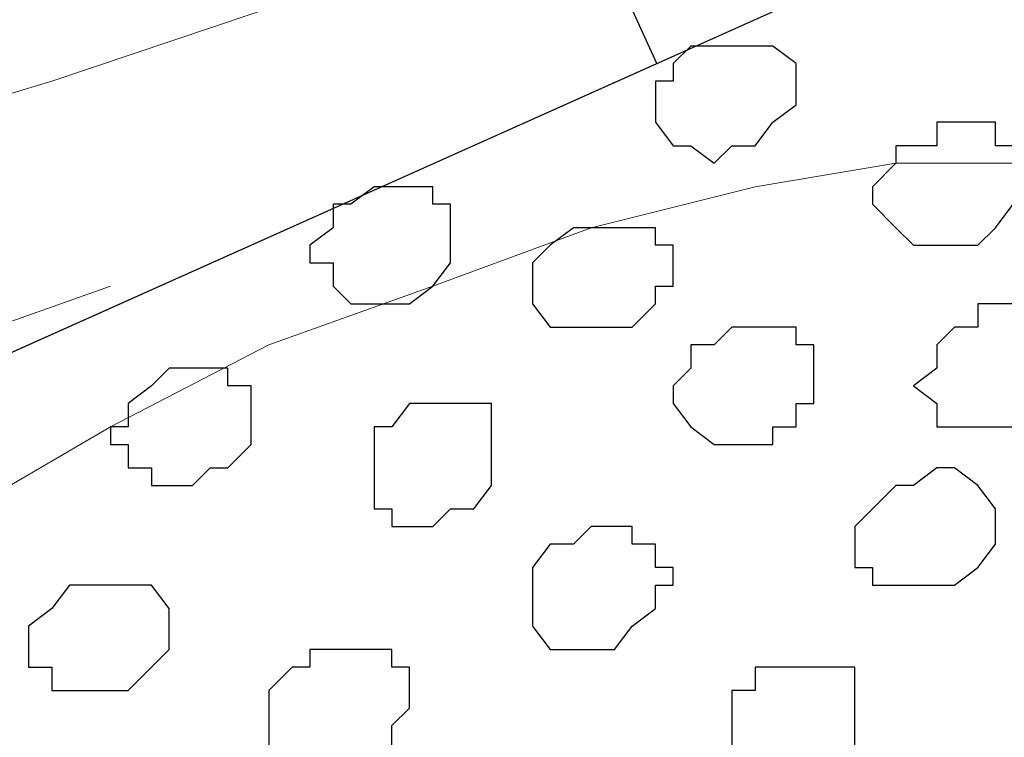
# Model space of a CAD drawing. Units: centimetres. Extents: x -8.5 to 9.2, y -11.2 to 13.4.
# Drawn here: x -1.4 to -1, y -1.5 to -1.3 of the extents above; entities that cross this region are included whole.
import ezdxf

# ---------------------------------------------------------------- set-up
doc = ezdxf.new("R2010")
doc.units = ezdxf.units.CM
doc.header["$MEASUREMENT"] = 0
doc.layers.add('Layer 1', color=7, linetype='Continuous')

msp = doc.modelspace()

# ---------------------------------------------------------------- hatches: boundary and pattern name
h = msp.add_hatch(color=256)
edge = h.paths.add_edge_path()
edge.add_spline(control_points=[(3.70134, 1.24619), (3.70134, 1.24619), (3.70134, 1.27141), (3.70134, 1.27141), (3.70134, 1.27141), (3.70134, 1.27141), (-3.8449, -2.11007), (-3.8449, -2.11007), (-3.8449, -2.11007), (-3.8449, -2.11007), (-3.84514, -2.15273), (-3.84514, -2.15273), (-3.84514, -2.15273), (-3.84514, -2.15273), (3.70134, 1.22034), (3.70134, 1.22034), (3.70134, 1.22034), (3.70134, 1.22034), (3.70134, 1.24619), (3.70134, 1.24619)], knot_values=[0, 0, 0, 0, 0.2, 0.2, 0.2, 0.2, 0.4, 0.4, 0.4, 0.4, 0.6, 0.6, 0.6, 0.6, 0.8, 0.8, 0.8, 0.8, 1, 1, 1, 1], degree=3, periodic=0)

# ---------------------------------------------------------------- linework, layer by layer
at = {"layer": 'Layer 1'}
for points, knots in [([(3.70134, 1.24619), (3.70134, 1.24619), (3.70134, 1.27141), (3.70134, 1.27141), (3.70134, 1.27141), (3.70134, 1.27141), (-3.8449, -2.11007), (-3.8449, -2.11007), (-3.8449, -2.11007), (-3.8449, -2.11007), (-3.84514, -2.15273), (-3.84514, -2.15273), (-3.84514, -2.15273), (-3.84514, -2.15273), (3.70134, 1.22034), (3.70134, 1.22034), (3.70134, 1.22034), (3.70134, 1.22034), (3.70134, 1.24619), (3.70134, 1.24619)], [0, 0, 0, 0, 0.2, 0.2, 0.2, 0.2, 0.4, 0.4, 0.4, 0.4, 0.6, 0.6, 0.6, 0.6, 0.8, 0.8, 0.8, 0.8, 1, 1, 1, 1]), ([(-2.6033, -1.59766), (-2.6033, -1.59766), (-1.24954, -0.99131), (-1.24954, -0.99131), (-1.24954, -0.99131), (-1.24954, -0.99131), (-1.12416, -1.26639), (-1.12416, -1.26639), (-1.12416, -1.26639), (-1.12416, -1.26639), (-2.47936, -1.87343), (-2.47936, -1.87343), (-2.47936, -1.87343), (-2.47936, -1.87343), (-2.6033, -1.59766), (-2.6033, -1.59766)], [0, 0, 0, 0, 0.25, 0.25, 0.25, 0.25, 0.5, 0.5, 0.5, 0.5, 0.75, 0.75, 0.75, 0.75, 1, 1, 1, 1])]:
    msp.add_open_spline(points, degree=3, knots=knots, dxfattribs=at)
at = {"layer": 'Layer 1', "color": 254}
msp.add_open_spline([(-3.85092, -2.48779), (-3.85092, -2.48779), (3.70981, 0.89888), (3.70981, 0.89888), (3.70981, 0.89888), (3.70981, 0.89888), (3.70981, -0.37959), (3.70981, -0.37959), (3.70981, -0.37959), (3.70981, -0.37959), (-3.85092, -3.76626), (-3.85092, -3.76626), (-3.85092, -3.76626), (-3.85092, -3.76626), (-3.85092, -2.48779), (-3.85092, -2.48779)], degree=3, knots=[0, 0, 0, 0, 0.25, 0.25, 0.25, 0.25, 0.5, 0.5, 0.5, 0.5, 0.75, 0.75, 0.75, 0.75, 1, 1, 1, 1], dxfattribs=at)
at = {"layer": 'Layer 1', "lineweight": 9}
for points, knots in [([(-3.85092, -2.48779), (-3.85092, -2.48779), (3.70981, 0.89888), (3.70981, 0.89888), (3.70981, 0.89888), (3.70981, 0.89888), (3.70981, -0.37959), (3.70981, -0.37959), (3.70981, -0.37959), (3.70981, -0.37959), (-3.85092, -3.76626), (-3.85092, -3.76626), (-3.85092, -3.76626), (-3.85092, -3.76626), (-3.85092, -2.48779), (-3.85092, -2.48779)], [0, 0, 0, 0, 0.25, 0.25, 0.25, 0.25, 0.5, 0.5, 0.5, 0.5, 0.75, 0.75, 0.75, 0.75, 1, 1, 1, 1]), ([(-1.24907, -0.99236), (-1.24907, -0.99236), (0.08819, -0.39441), (0.08819, -0.39441), (0.08819, -0.39441), (0.08819, -0.39441), (0.21226, -0.66777), (0.21226, -0.66777), (0.21226, -0.66777), (0.21226, -0.66777), (-1.12416, -1.26639), (-1.12416, -1.26639), (-1.12416, -1.26639), (-1.12416, -1.26639), (-1.24907, -0.99236), (-1.24907, -0.99236)], [0, 0, 0, 0, 0.25, 0.25, 0.25, 0.25, 0.5, 0.5, 0.5, 0.5, 0.75, 0.75, 0.75, 0.75, 1, 1, 1, 1]), ([(-1.95439, -1.30246), (-1.95439, -1.30246), (-1.86761, -1.30246), (-1.86761, -1.30246), (-1.86761, -1.30246), (-1.86761, -1.30246), (-1.78082, -1.29611), (-1.78082, -1.29611), (-1.78082, -1.29611), (-1.78082, -1.29611), (-1.69192, -1.27282), (-1.69192, -1.27282), (-1.69192, -1.27282), (-1.69192, -1.27282), (-1.60514, -1.26012), (-1.60514, -1.26012), (-1.60514, -1.26012), (-1.60514, -1.26012), (-1.50354, -1.23049), (-1.50354, -1.23049), (-1.50354, -1.23049), (-1.50354, -1.23049), (-1.40829, -1.20086), (-1.40829, -1.20086), (-1.40829, -1.20086), (-1.40829, -1.20086), (-1.30034, -1.16487), (-1.30034, -1.16487), (-1.30034, -1.16487), (-1.30034, -1.16487), (-1.19027, -1.12889), (-1.19027, -1.12889)], [0, 0, 0, 0, 0.125, 0.125, 0.125, 0.125, 0.25, 0.25, 0.25, 0.25, 0.375, 0.375, 0.375, 0.375, 0.5, 0.5, 0.5, 0.5, 0.625, 0.625, 0.625, 0.625, 0.75, 0.75, 0.75, 0.75, 0.875, 0.875, 0.875, 0.875, 1, 1, 1, 1]), ([(-2.28882, -1.45486), (-2.28882, -1.45486), (-2.16606, -1.44851), (-2.16606, -1.44851), (-2.16606, -1.44851), (-2.16606, -1.44851), (-2.04117, -1.44004), (-2.04117, -1.44004), (-2.04117, -1.44004), (-2.04117, -1.44004), (-1.92476, -1.42734), (-1.92476, -1.42734), (-1.92476, -1.42734), (-1.92476, -1.42734), (-1.80199, -1.39771), (-1.80199, -1.39771), (-1.80199, -1.39771), (-1.80199, -1.39771), (-1.66441, -1.36807), (-1.66441, -1.36807), (-1.66441, -1.36807), (-1.66441, -1.36807), (-1.51836, -1.32574), (-1.51836, -1.32574), (-1.51836, -1.32574), (-1.51836, -1.32574), (-1.34267, -1.27282), (-1.34267, -1.27282), (-1.34267, -1.27282), (-1.34267, -1.27282), (-1.15429, -1.20932), (-1.15429, -1.20932)], [0, 0, 0, 0, 0.125, 0.125, 0.125, 0.125, 0.25, 0.25, 0.25, 0.25, 0.375, 0.375, 0.375, 0.375, 0.5, 0.5, 0.5, 0.5, 0.625, 0.625, 0.625, 0.625, 0.75, 0.75, 0.75, 0.75, 0.875, 0.875, 0.875, 0.875, 1, 1, 1, 1]), ([(-0.87066, -2.23379), (-0.87066, -2.23379), (-0.92146, -1.35326), (-0.92146, -1.35326), (-0.92146, -1.35326), (-0.92146, -1.35326), (-0.92992, -1.33844), (-0.92992, -1.33844), (-0.92992, -1.33844), (-0.92992, -1.33844), (-0.93627, -1.32574), (-0.93627, -1.32574), (-0.93627, -1.32574), (-0.93627, -1.32574), (-0.94474, -1.31727), (-0.94474, -1.31727), (-0.94474, -1.31727), (-0.94474, -1.31727), (-0.95744, -1.31092), (-0.95744, -1.31092), (-0.95744, -1.31092), (-0.95744, -1.31092), (-0.99554, -1.30246), (-0.99554, -1.30246), (-0.99554, -1.30246), (-0.99554, -1.30246), (-1.03787, -1.30246), (-1.03787, -1.30246), (-1.03787, -1.30246), (-1.03787, -1.30246), (-1.08867, -1.31092), (-1.08867, -1.31092), (-1.08867, -1.31092), (-1.08867, -1.31092), (-1.14794, -1.32574), (-1.14794, -1.32574), (-1.14794, -1.32574), (-1.14794, -1.32574), (-1.20509, -1.34691), (-1.20509, -1.34691), (-1.20509, -1.34691), (-1.20509, -1.34691), (-1.26436, -1.36807), (-1.26436, -1.36807), (-1.26436, -1.36807), (-1.26436, -1.36807), (-1.32151, -1.39771), (-1.32151, -1.39771), (-1.32151, -1.39771), (-1.32151, -1.39771), (-1.37231, -1.42734), (-1.37231, -1.42734), (-1.37231, -1.42734), (-1.37231, -1.42734), (-1.42311, -1.45486), (-1.42311, -1.45486), (-1.42311, -1.45486), (-1.42311, -1.45486), (-1.45909, -1.49296), (-1.45909, -1.49296), (-1.45909, -1.49296), (-1.45909, -1.49296), (-1.48872, -1.52047), (-1.48872, -1.52047), (-1.48872, -1.52047), (-1.48872, -1.52047), (-1.50989, -1.55646), (-1.50989, -1.55646), (-1.50989, -1.55646), (-1.50989, -1.55646), (-1.50989, -1.58609), (-1.50989, -1.58609), (-1.50989, -1.58609), (-1.50989, -1.58609), (-1.50354, -1.59456), (-1.50354, -1.59456), (-1.50354, -1.59456), (-1.50354, -1.59456), (-1.49719, -1.60726), (-1.49719, -1.60726), (-1.49719, -1.60726), (-1.49719, -1.60726), (-0.87066, -2.23379), (-0.87066, -2.23379)], [0, 0, 0, 0, 0.047619, 0.047619, 0.047619, 0.047619, 0.095238, 0.095238, 0.095238, 0.095238, 0.142857, 0.142857, 0.142857, 0.142857, 0.190476, 0.190476, 0.190476, 0.190476, 0.238095, 0.238095, 0.238095, 0.238095, 0.285714, 0.285714, 0.285714, 0.285714, 0.333333, 0.333333, 0.333333, 0.333333, 0.380952, 0.380952, 0.380952, 0.380952, 0.428571, 0.428571, 0.428571, 0.428571, 0.47619, 0.47619, 0.47619, 0.47619, 0.52381, 0.52381, 0.52381, 0.52381, 0.571429, 0.571429, 0.571429, 0.571429, 0.619048, 0.619048, 0.619048, 0.619048, 0.666667, 0.666667, 0.666667, 0.666667, 0.714286, 0.714286, 0.714286, 0.714286, 0.761905, 0.761905, 0.761905, 0.761905, 0.809524, 0.809524, 0.809524, 0.809524, 0.857143, 0.857143, 0.857143, 0.857143, 0.904762, 0.904762, 0.904762, 0.904762, 0.952381, 0.952381, 0.952381, 0.952381, 1, 1, 1, 1]), ([(-2.60209, -1.59456), (-2.60209, -1.59456), (-2.48567, -1.60091), (-2.48567, -1.60091), (-2.48567, -1.60091), (-2.48567, -1.60091), (-2.35444, -1.59456), (-2.35444, -1.59456), (-2.35444, -1.59456), (-2.35444, -1.59456), (-2.21686, -1.57974), (-2.21686, -1.57974), (-2.21686, -1.57974), (-2.21686, -1.57974), (-2.06234, -1.55646), (-2.06234, -1.55646), (-2.06234, -1.55646), (-2.06234, -1.55646), (-1.89512, -1.52047), (-1.89512, -1.52047), (-1.89512, -1.52047), (-1.89512, -1.52047), (-1.71521, -1.46967), (-1.71521, -1.46967), (-1.71521, -1.46967), (-1.71521, -1.46967), (-1.52471, -1.41887), (-1.52471, -1.41887), (-1.52471, -1.41887), (-1.52471, -1.41887), (-1.32151, -1.34691), (-1.32151, -1.34691)], [0, 0, 0, 0, 0.125, 0.125, 0.125, 0.125, 0.25, 0.25, 0.25, 0.25, 0.375, 0.375, 0.375, 0.375, 0.5, 0.5, 0.5, 0.5, 0.625, 0.625, 0.625, 0.625, 0.75, 0.75, 0.75, 0.75, 0.875, 0.875, 0.875, 0.875, 1, 1, 1, 1])]:
    msp.add_open_spline(points, degree=3, knots=knots, dxfattribs=at)
at = {"layer": 'Layer 1', "color": 253}
for points, knots in [([(-1.10349, -1.26012), (-1.10349, -1.26012), (-1.08232, -1.26012), (-1.08232, -1.26012), (-1.08232, -1.26012), (-1.08232, -1.26012), (-1.07386, -1.26647), (-1.07386, -1.26647), (-1.07386, -1.26647), (-1.07386, -1.26647), (-1.07386, -1.28129), (-1.07386, -1.28129), (-1.07386, -1.28129), (-1.07386, -1.28129), (-1.08232, -1.28764), (-1.08232, -1.28764), (-1.08232, -1.28764), (-1.08232, -1.28764), (-1.08867, -1.29611), (-1.08867, -1.29611), (-1.08867, -1.29611), (-1.08867, -1.29611), (-1.09714, -1.29611), (-1.09714, -1.29611), (-1.09714, -1.29611), (-1.09714, -1.29611), (-1.10349, -1.30246), (-1.10349, -1.30246), (-1.10349, -1.30246), (-1.10349, -1.30246), (-1.11196, -1.29611), (-1.11196, -1.29611), (-1.11196, -1.29611), (-1.11196, -1.29611), (-1.11831, -1.29611), (-1.11831, -1.29611), (-1.11831, -1.29611), (-1.11831, -1.29611), (-1.12466, -1.28764), (-1.12466, -1.28764), (-1.12466, -1.28764), (-1.12466, -1.28764), (-1.12466, -1.27282), (-1.12466, -1.27282), (-1.12466, -1.27282), (-1.12466, -1.27282), (-1.11831, -1.27282), (-1.11831, -1.27282), (-1.11831, -1.27282), (-1.11831, -1.27282), (-1.11831, -1.26647), (-1.11831, -1.26647), (-1.11831, -1.26647), (-1.11831, -1.26647), (-1.11196, -1.26012), (-1.11196, -1.26012), (-1.11196, -1.26012), (-1.11196, -1.26012), (-1.10349, -1.26012), (-1.10349, -1.26012)], [0, 0, 0, 0, 0.066667, 0.066667, 0.066667, 0.066667, 0.133333, 0.133333, 0.133333, 0.133333, 0.2, 0.2, 0.2, 0.2, 0.266667, 0.266667, 0.266667, 0.266667, 0.333333, 0.333333, 0.333333, 0.333333, 0.4, 0.4, 0.4, 0.4, 0.466667, 0.466667, 0.466667, 0.466667, 0.533333, 0.533333, 0.533333, 0.533333, 0.6, 0.6, 0.6, 0.6, 0.666667, 0.666667, 0.666667, 0.666667, 0.733333, 0.733333, 0.733333, 0.733333, 0.8, 0.8, 0.8, 0.8, 0.866667, 0.866667, 0.866667, 0.866667, 0.933333, 0.933333, 0.933333, 0.933333, 1, 1, 1, 1]), ([(-1.22626, -1.31092), (-1.22626, -1.31092), (-1.20509, -1.31092), (-1.20509, -1.31092), (-1.20509, -1.31092), (-1.20509, -1.31092), (-1.20509, -1.31727), (-1.20509, -1.31727), (-1.20509, -1.31727), (-1.20509, -1.31727), (-1.19874, -1.31727), (-1.19874, -1.31727), (-1.19874, -1.31727), (-1.19874, -1.31727), (-1.19874, -1.33844), (-1.19874, -1.33844), (-1.19874, -1.33844), (-1.19874, -1.33844), (-1.20509, -1.34691), (-1.20509, -1.34691), (-1.20509, -1.34691), (-1.20509, -1.34691), (-1.21356, -1.35326), (-1.21356, -1.35326), (-1.21356, -1.35326), (-1.21356, -1.35326), (-1.23472, -1.35326), (-1.23472, -1.35326), (-1.23472, -1.35326), (-1.23472, -1.35326), (-1.24107, -1.34691), (-1.24107, -1.34691), (-1.24107, -1.34691), (-1.24107, -1.34691), (-1.24107, -1.33844), (-1.24107, -1.33844), (-1.24107, -1.33844), (-1.24107, -1.33844), (-1.24954, -1.33844), (-1.24954, -1.33844), (-1.24954, -1.33844), (-1.24954, -1.33844), (-1.24954, -1.33209), (-1.24954, -1.33209), (-1.24954, -1.33209), (-1.24954, -1.33209), (-1.24107, -1.32574), (-1.24107, -1.32574), (-1.24107, -1.32574), (-1.24107, -1.32574), (-1.24107, -1.31727), (-1.24107, -1.31727), (-1.24107, -1.31727), (-1.24107, -1.31727), (-1.23472, -1.31727), (-1.23472, -1.31727), (-1.23472, -1.31727), (-1.23472, -1.31727), (-1.22626, -1.31092), (-1.22626, -1.31092)], [0, 0, 0, 0, 0.066667, 0.066667, 0.066667, 0.066667, 0.133333, 0.133333, 0.133333, 0.133333, 0.2, 0.2, 0.2, 0.2, 0.266667, 0.266667, 0.266667, 0.266667, 0.333333, 0.333333, 0.333333, 0.333333, 0.4, 0.4, 0.4, 0.4, 0.466667, 0.466667, 0.466667, 0.466667, 0.533333, 0.533333, 0.533333, 0.533333, 0.6, 0.6, 0.6, 0.6, 0.666667, 0.666667, 0.666667, 0.666667, 0.733333, 0.733333, 0.733333, 0.733333, 0.8, 0.8, 0.8, 0.8, 0.866667, 0.866667, 0.866667, 0.866667, 0.933333, 0.933333, 0.933333, 0.933333, 1, 1, 1, 1]), ([(-1.00824, -1.36172), (-1.00824, -1.36172), (-1.00824, -1.35326), (-1.00824, -1.35326), (-1.00824, -1.35326), (-1.00824, -1.35326), (-0.99554, -1.35326), (-0.99554, -1.35326), (-0.99554, -1.35326), (-0.99554, -1.35326), (-0.98707, -1.36172), (-0.98707, -1.36172), (-0.98707, -1.36172), (-0.98707, -1.36172), (-0.98072, -1.36172), (-0.98072, -1.36172), (-0.98072, -1.36172), (-0.98072, -1.36172), (-0.98072, -1.38924), (-0.98072, -1.38924), (-0.98072, -1.38924), (-0.98072, -1.38924), (-0.98707, -1.38924), (-0.98707, -1.38924), (-0.98707, -1.38924), (-0.98707, -1.38924), (-0.99554, -1.39771), (-0.99554, -1.39771), (-0.99554, -1.39771), (-0.99554, -1.39771), (-1.02306, -1.39771), (-1.02306, -1.39771), (-1.02306, -1.39771), (-1.02306, -1.39771), (-1.02306, -1.38924), (-1.02306, -1.38924), (-1.02306, -1.38924), (-1.02306, -1.38924), (-1.03152, -1.38289), (-1.03152, -1.38289), (-1.03152, -1.38289), (-1.03152, -1.38289), (-1.02306, -1.37654), (-1.02306, -1.37654), (-1.02306, -1.37654), (-1.02306, -1.37654), (-1.02306, -1.36807), (-1.02306, -1.36807), (-1.02306, -1.36807), (-1.02306, -1.36807), (-1.01671, -1.36172), (-1.01671, -1.36172), (-1.01671, -1.36172), (-1.01671, -1.36172), (-1.00824, -1.36172), (-1.00824, -1.36172)], [0, 0, 0, 0, 0.071429, 0.071429, 0.071429, 0.071429, 0.142857, 0.142857, 0.142857, 0.142857, 0.214286, 0.214286, 0.214286, 0.214286, 0.285714, 0.285714, 0.285714, 0.285714, 0.357143, 0.357143, 0.357143, 0.357143, 0.428571, 0.428571, 0.428571, 0.428571, 0.5, 0.5, 0.5, 0.5, 0.571429, 0.571429, 0.571429, 0.571429, 0.642857, 0.642857, 0.642857, 0.642857, 0.714286, 0.714286, 0.714286, 0.714286, 0.785714, 0.785714, 0.785714, 0.785714, 0.857143, 0.857143, 0.857143, 0.857143, 0.928571, 0.928571, 0.928571, 0.928571, 1, 1, 1, 1]), ([(-1.09714, -1.36172), (-1.09714, -1.36172), (-1.07386, -1.36172), (-1.07386, -1.36172), (-1.07386, -1.36172), (-1.07386, -1.36172), (-1.07386, -1.36807), (-1.07386, -1.36807), (-1.07386, -1.36807), (-1.07386, -1.36807), (-1.06751, -1.36807), (-1.06751, -1.36807), (-1.06751, -1.36807), (-1.06751, -1.36807), (-1.06751, -1.38924), (-1.06751, -1.38924), (-1.06751, -1.38924), (-1.06751, -1.38924), (-1.07386, -1.38924), (-1.07386, -1.38924), (-1.07386, -1.38924), (-1.07386, -1.38924), (-1.07386, -1.39771), (-1.07386, -1.39771), (-1.07386, -1.39771), (-1.07386, -1.39771), (-1.08232, -1.39771), (-1.08232, -1.39771), (-1.08232, -1.39771), (-1.08232, -1.39771), (-1.08232, -1.40406), (-1.08232, -1.40406), (-1.08232, -1.40406), (-1.08232, -1.40406), (-1.10349, -1.40406), (-1.10349, -1.40406), (-1.10349, -1.40406), (-1.10349, -1.40406), (-1.11196, -1.39771), (-1.11196, -1.39771), (-1.11196, -1.39771), (-1.11196, -1.39771), (-1.11831, -1.38924), (-1.11831, -1.38924), (-1.11831, -1.38924), (-1.11831, -1.38924), (-1.11831, -1.38289), (-1.11831, -1.38289), (-1.11831, -1.38289), (-1.11831, -1.38289), (-1.11196, -1.37654), (-1.11196, -1.37654), (-1.11196, -1.37654), (-1.11196, -1.37654), (-1.11196, -1.36807), (-1.11196, -1.36807), (-1.11196, -1.36807), (-1.11196, -1.36807), (-1.10349, -1.36807), (-1.10349, -1.36807), (-1.10349, -1.36807), (-1.10349, -1.36807), (-1.09714, -1.36172), (-1.09714, -1.36172)], [0, 0, 0, 0, 0.0625, 0.0625, 0.0625, 0.0625, 0.125, 0.125, 0.125, 0.125, 0.1875, 0.1875, 0.1875, 0.1875, 0.25, 0.25, 0.25, 0.25, 0.3125, 0.3125, 0.3125, 0.3125, 0.375, 0.375, 0.375, 0.375, 0.4375, 0.4375, 0.4375, 0.4375, 0.5, 0.5, 0.5, 0.5, 0.5625, 0.5625, 0.5625, 0.5625, 0.625, 0.625, 0.625, 0.625, 0.6875, 0.6875, 0.6875, 0.6875, 0.75, 0.75, 0.75, 0.75, 0.8125, 0.8125, 0.8125, 0.8125, 0.875, 0.875, 0.875, 0.875, 0.9375, 0.9375, 0.9375, 0.9375, 1, 1, 1, 1]), ([(-1.30034, -1.37654), (-1.30034, -1.37654), (-1.27917, -1.37654), (-1.27917, -1.37654), (-1.27917, -1.37654), (-1.27917, -1.37654), (-1.27917, -1.38289), (-1.27917, -1.38289), (-1.27917, -1.38289), (-1.27917, -1.38289), (-1.27071, -1.38289), (-1.27071, -1.38289), (-1.27071, -1.38289), (-1.27071, -1.38289), (-1.27071, -1.40406), (-1.27071, -1.40406), (-1.27071, -1.40406), (-1.27071, -1.40406), (-1.27917, -1.41252), (-1.27917, -1.41252), (-1.27917, -1.41252), (-1.27917, -1.41252), (-1.28552, -1.41252), (-1.28552, -1.41252), (-1.28552, -1.41252), (-1.28552, -1.41252), (-1.29187, -1.41887), (-1.29187, -1.41887), (-1.29187, -1.41887), (-1.29187, -1.41887), (-1.30669, -1.41887), (-1.30669, -1.41887), (-1.30669, -1.41887), (-1.30669, -1.41887), (-1.30669, -1.41252), (-1.30669, -1.41252), (-1.30669, -1.41252), (-1.30669, -1.41252), (-1.31516, -1.41252), (-1.31516, -1.41252), (-1.31516, -1.41252), (-1.31516, -1.41252), (-1.31516, -1.40406), (-1.31516, -1.40406), (-1.31516, -1.40406), (-1.31516, -1.40406), (-1.32151, -1.40406), (-1.32151, -1.40406), (-1.32151, -1.40406), (-1.32151, -1.40406), (-1.32151, -1.39771), (-1.32151, -1.39771), (-1.32151, -1.39771), (-1.32151, -1.39771), (-1.31516, -1.39771), (-1.31516, -1.39771), (-1.31516, -1.39771), (-1.31516, -1.39771), (-1.31516, -1.38924), (-1.31516, -1.38924), (-1.31516, -1.38924), (-1.31516, -1.38924), (-1.30669, -1.38289), (-1.30669, -1.38289), (-1.30669, -1.38289), (-1.30669, -1.38289), (-1.30034, -1.37654), (-1.30034, -1.37654)], [0, 0, 0, 0, 0.058824, 0.058824, 0.058824, 0.058824, 0.117647, 0.117647, 0.117647, 0.117647, 0.176471, 0.176471, 0.176471, 0.176471, 0.235294, 0.235294, 0.235294, 0.235294, 0.294118, 0.294118, 0.294118, 0.294118, 0.352941, 0.352941, 0.352941, 0.352941, 0.411765, 0.411765, 0.411765, 0.411765, 0.470588, 0.470588, 0.470588, 0.470588, 0.529412, 0.529412, 0.529412, 0.529412, 0.588235, 0.588235, 0.588235, 0.588235, 0.647059, 0.647059, 0.647059, 0.647059, 0.705882, 0.705882, 0.705882, 0.705882, 0.764706, 0.764706, 0.764706, 0.764706, 0.823529, 0.823529, 0.823529, 0.823529, 0.882353, 0.882353, 0.882353, 0.882353, 0.941176, 0.941176, 0.941176, 0.941176, 1, 1, 1, 1]), ([(-1.21356, -1.38924), (-1.21356, -1.38924), (-1.18392, -1.38924), (-1.18392, -1.38924), (-1.18392, -1.38924), (-1.18392, -1.38924), (-1.18392, -1.41887), (-1.18392, -1.41887), (-1.18392, -1.41887), (-1.18392, -1.41887), (-1.19027, -1.42734), (-1.19027, -1.42734), (-1.19027, -1.42734), (-1.19027, -1.42734), (-1.19874, -1.42734), (-1.19874, -1.42734), (-1.19874, -1.42734), (-1.19874, -1.42734), (-1.20509, -1.43369), (-1.20509, -1.43369), (-1.20509, -1.43369), (-1.20509, -1.43369), (-1.21991, -1.43369), (-1.21991, -1.43369), (-1.21991, -1.43369), (-1.21991, -1.43369), (-1.21991, -1.42734), (-1.21991, -1.42734), (-1.21991, -1.42734), (-1.21991, -1.42734), (-1.22626, -1.42734), (-1.22626, -1.42734), (-1.22626, -1.42734), (-1.22626, -1.42734), (-1.22626, -1.39771), (-1.22626, -1.39771), (-1.22626, -1.39771), (-1.22626, -1.39771), (-1.21991, -1.39771), (-1.21991, -1.39771), (-1.21991, -1.39771), (-1.21991, -1.39771), (-1.21356, -1.38924), (-1.21356, -1.38924)], [0, 0, 0, 0, 0.090909, 0.090909, 0.090909, 0.090909, 0.181818, 0.181818, 0.181818, 0.181818, 0.272727, 0.272727, 0.272727, 0.272727, 0.363636, 0.363636, 0.363636, 0.363636, 0.454545, 0.454545, 0.454545, 0.454545, 0.545455, 0.545455, 0.545455, 0.545455, 0.636364, 0.636364, 0.636364, 0.636364, 0.727273, 0.727273, 0.727273, 0.727273, 0.818182, 0.818182, 0.818182, 0.818182, 0.909091, 0.909091, 0.909091, 0.909091, 1, 1, 1, 1]), ([(-1.03787, -1.41887), (-1.03787, -1.41887), (-1.03152, -1.41887), (-1.03152, -1.41887), (-1.03152, -1.41887), (-1.03152, -1.41887), (-1.02306, -1.41252), (-1.02306, -1.41252), (-1.02306, -1.41252), (-1.02306, -1.41252), (-1.01671, -1.41252), (-1.01671, -1.41252), (-1.01671, -1.41252), (-1.01671, -1.41252), (-1.00824, -1.41887), (-1.00824, -1.41887), (-1.00824, -1.41887), (-1.00824, -1.41887), (-1.00189, -1.42734), (-1.00189, -1.42734), (-1.00189, -1.42734), (-1.00189, -1.42734), (-1.00189, -1.44004), (-1.00189, -1.44004), (-1.00189, -1.44004), (-1.00189, -1.44004), (-1.00824, -1.44851), (-1.00824, -1.44851), (-1.00824, -1.44851), (-1.00824, -1.44851), (-1.01671, -1.45486), (-1.01671, -1.45486), (-1.01671, -1.45486), (-1.01671, -1.45486), (-1.04634, -1.45486), (-1.04634, -1.45486), (-1.04634, -1.45486), (-1.04634, -1.45486), (-1.04634, -1.44851), (-1.04634, -1.44851), (-1.04634, -1.44851), (-1.04634, -1.44851), (-1.05269, -1.44851), (-1.05269, -1.44851), (-1.05269, -1.44851), (-1.05269, -1.44851), (-1.05269, -1.43369), (-1.05269, -1.43369), (-1.05269, -1.43369), (-1.05269, -1.43369), (-1.03787, -1.41887), (-1.03787, -1.41887)], [0, 0, 0, 0, 0.076923, 0.076923, 0.076923, 0.076923, 0.153846, 0.153846, 0.153846, 0.153846, 0.230769, 0.230769, 0.230769, 0.230769, 0.307692, 0.307692, 0.307692, 0.307692, 0.384615, 0.384615, 0.384615, 0.384615, 0.461538, 0.461538, 0.461538, 0.461538, 0.538462, 0.538462, 0.538462, 0.538462, 0.615385, 0.615385, 0.615385, 0.615385, 0.692308, 0.692308, 0.692308, 0.692308, 0.769231, 0.769231, 0.769231, 0.769231, 0.846154, 0.846154, 0.846154, 0.846154, 0.923077, 0.923077, 0.923077, 0.923077, 1, 1, 1, 1]), ([(-1.15429, -1.44004), (-1.15429, -1.44004), (-1.14794, -1.43369), (-1.14794, -1.43369), (-1.14794, -1.43369), (-1.14794, -1.43369), (-1.13312, -1.43369), (-1.13312, -1.43369), (-1.13312, -1.43369), (-1.13312, -1.43369), (-1.13312, -1.44004), (-1.13312, -1.44004), (-1.13312, -1.44004), (-1.13312, -1.44004), (-1.12466, -1.44004), (-1.12466, -1.44004), (-1.12466, -1.44004), (-1.12466, -1.44004), (-1.12466, -1.44851), (-1.12466, -1.44851), (-1.12466, -1.44851), (-1.12466, -1.44851), (-1.11831, -1.44851), (-1.11831, -1.44851), (-1.11831, -1.44851), (-1.11831, -1.44851), (-1.11831, -1.45486), (-1.11831, -1.45486), (-1.11831, -1.45486), (-1.11831, -1.45486), (-1.12466, -1.45486), (-1.12466, -1.45486), (-1.12466, -1.45486), (-1.12466, -1.45486), (-1.12466, -1.46332), (-1.12466, -1.46332), (-1.12466, -1.46332), (-1.12466, -1.46332), (-1.13312, -1.46967), (-1.13312, -1.46967), (-1.13312, -1.46967), (-1.13312, -1.46967), (-1.13947, -1.47814), (-1.13947, -1.47814), (-1.13947, -1.47814), (-1.13947, -1.47814), (-1.16276, -1.47814), (-1.16276, -1.47814), (-1.16276, -1.47814), (-1.16276, -1.47814), (-1.16911, -1.46967), (-1.16911, -1.46967), (-1.16911, -1.46967), (-1.16911, -1.46967), (-1.16911, -1.44851), (-1.16911, -1.44851), (-1.16911, -1.44851), (-1.16911, -1.44851), (-1.16276, -1.44004), (-1.16276, -1.44004), (-1.16276, -1.44004), (-1.16276, -1.44004), (-1.15429, -1.44004), (-1.15429, -1.44004)], [0, 0, 0, 0, 0.0625, 0.0625, 0.0625, 0.0625, 0.125, 0.125, 0.125, 0.125, 0.1875, 0.1875, 0.1875, 0.1875, 0.25, 0.25, 0.25, 0.25, 0.3125, 0.3125, 0.3125, 0.3125, 0.375, 0.375, 0.375, 0.375, 0.4375, 0.4375, 0.4375, 0.4375, 0.5, 0.5, 0.5, 0.5, 0.5625, 0.5625, 0.5625, 0.5625, 0.625, 0.625, 0.625, 0.625, 0.6875, 0.6875, 0.6875, 0.6875, 0.75, 0.75, 0.75, 0.75, 0.8125, 0.8125, 0.8125, 0.8125, 0.875, 0.875, 0.875, 0.875, 0.9375, 0.9375, 0.9375, 0.9375, 1, 1, 1, 1]), ([(-1.33632, -1.45486), (-1.33632, -1.45486), (-1.30669, -1.45486), (-1.30669, -1.45486), (-1.30669, -1.45486), (-1.30669, -1.45486), (-1.30034, -1.46332), (-1.30034, -1.46332), (-1.30034, -1.46332), (-1.30034, -1.46332), (-1.30034, -1.47814), (-1.30034, -1.47814), (-1.30034, -1.47814), (-1.30034, -1.47814), (-1.30669, -1.48449), (-1.30669, -1.48449), (-1.30669, -1.48449), (-1.30669, -1.48449), (-1.31516, -1.49296), (-1.31516, -1.49296), (-1.31516, -1.49296), (-1.31516, -1.49296), (-1.34267, -1.49296), (-1.34267, -1.49296), (-1.34267, -1.49296), (-1.34267, -1.49296), (-1.34267, -1.48449), (-1.34267, -1.48449), (-1.34267, -1.48449), (-1.34267, -1.48449), (-1.35114, -1.48449), (-1.35114, -1.48449), (-1.35114, -1.48449), (-1.35114, -1.48449), (-1.35114, -1.46967), (-1.35114, -1.46967), (-1.35114, -1.46967), (-1.35114, -1.46967), (-1.34267, -1.46332), (-1.34267, -1.46332), (-1.34267, -1.46332), (-1.34267, -1.46332), (-1.33632, -1.45486), (-1.33632, -1.45486)], [0, 0, 0, 0, 0.090909, 0.090909, 0.090909, 0.090909, 0.181818, 0.181818, 0.181818, 0.181818, 0.272727, 0.272727, 0.272727, 0.272727, 0.363636, 0.363636, 0.363636, 0.363636, 0.454545, 0.454545, 0.454545, 0.454545, 0.545455, 0.545455, 0.545455, 0.545455, 0.636364, 0.636364, 0.636364, 0.636364, 0.727273, 0.727273, 0.727273, 0.727273, 0.818182, 0.818182, 0.818182, 0.818182, 0.909091, 0.909091, 0.909091, 0.909091, 1, 1, 1, 1]), ([(-1.24954, -1.47814), (-1.24954, -1.47814), (-1.21991, -1.47814), (-1.21991, -1.47814), (-1.21991, -1.47814), (-1.21991, -1.47814), (-1.21991, -1.48449), (-1.21991, -1.48449), (-1.21991, -1.48449), (-1.21991, -1.48449), (-1.21356, -1.48449), (-1.21356, -1.48449), (-1.21356, -1.48449), (-1.21356, -1.48449), (-1.21356, -1.49931), (-1.21356, -1.49931), (-1.21356, -1.49931), (-1.21356, -1.49931), (-1.21991, -1.50566), (-1.21991, -1.50566), (-1.21991, -1.50566), (-1.21991, -1.50566), (-1.21991, -1.51412), (-1.21991, -1.51412), (-1.21991, -1.51412), (-1.21991, -1.51412), (-1.23472, -1.51412), (-1.23472, -1.51412), (-1.23472, -1.51412), (-1.23472, -1.51412), (-1.23472, -1.52047), (-1.23472, -1.52047), (-1.23472, -1.52047), (-1.23472, -1.52047), (-1.24954, -1.52047), (-1.24954, -1.52047), (-1.24954, -1.52047), (-1.24954, -1.52047), (-1.25589, -1.51412), (-1.25589, -1.51412), (-1.25589, -1.51412), (-1.25589, -1.51412), (-1.26436, -1.51412), (-1.26436, -1.51412), (-1.26436, -1.51412), (-1.26436, -1.51412), (-1.26436, -1.49296), (-1.26436, -1.49296), (-1.26436, -1.49296), (-1.26436, -1.49296), (-1.25589, -1.48449), (-1.25589, -1.48449), (-1.25589, -1.48449), (-1.25589, -1.48449), (-1.24954, -1.48449), (-1.24954, -1.48449), (-1.24954, -1.48449), (-1.24954, -1.48449), (-1.24954, -1.47814), (-1.24954, -1.47814)], [0, 0, 0, 0, 0.066667, 0.066667, 0.066667, 0.066667, 0.133333, 0.133333, 0.133333, 0.133333, 0.2, 0.2, 0.2, 0.2, 0.266667, 0.266667, 0.266667, 0.266667, 0.333333, 0.333333, 0.333333, 0.333333, 0.4, 0.4, 0.4, 0.4, 0.466667, 0.466667, 0.466667, 0.466667, 0.533333, 0.533333, 0.533333, 0.533333, 0.6, 0.6, 0.6, 0.6, 0.666667, 0.666667, 0.666667, 0.666667, 0.733333, 0.733333, 0.733333, 0.733333, 0.8, 0.8, 0.8, 0.8, 0.866667, 0.866667, 0.866667, 0.866667, 0.933333, 0.933333, 0.933333, 0.933333, 1, 1, 1, 1]), ([(-1.08232, -1.48449), (-1.08232, -1.48449), (-1.05269, -1.48449), (-1.05269, -1.48449), (-1.05269, -1.48449), (-1.05269, -1.48449), (-1.05269, -1.51412), (-1.05269, -1.51412), (-1.05269, -1.51412), (-1.05269, -1.51412), (-1.05904, -1.51412), (-1.05904, -1.51412), (-1.05904, -1.51412), (-1.05904, -1.51412), (-1.05904, -1.52047), (-1.05904, -1.52047), (-1.05904, -1.52047), (-1.05904, -1.52047), (-1.07386, -1.52047), (-1.07386, -1.52047), (-1.07386, -1.52047), (-1.07386, -1.52047), (-1.08232, -1.52894), (-1.08232, -1.52894), (-1.08232, -1.52894), (-1.08232, -1.52894), (-1.08232, -1.52047), (-1.08232, -1.52047), (-1.08232, -1.52047), (-1.08232, -1.52047), (-1.09714, -1.52047), (-1.09714, -1.52047), (-1.09714, -1.52047), (-1.09714, -1.52047), (-1.09714, -1.49296), (-1.09714, -1.49296), (-1.09714, -1.49296), (-1.09714, -1.49296), (-1.08867, -1.49296), (-1.08867, -1.49296), (-1.08867, -1.49296), (-1.08867, -1.49296), (-1.08867, -1.48449), (-1.08867, -1.48449), (-1.08867, -1.48449), (-1.08867, -1.48449), (-1.08232, -1.48449), (-1.08232, -1.48449)], [0, 0, 0, 0, 0.083333, 0.083333, 0.083333, 0.083333, 0.166667, 0.166667, 0.166667, 0.166667, 0.25, 0.25, 0.25, 0.25, 0.333333, 0.333333, 0.333333, 0.333333, 0.416667, 0.416667, 0.416667, 0.416667, 0.5, 0.5, 0.5, 0.5, 0.583333, 0.583333, 0.583333, 0.583333, 0.666667, 0.666667, 0.666667, 0.666667, 0.75, 0.75, 0.75, 0.75, 0.833333, 0.833333, 0.833333, 0.833333, 0.916667, 0.916667, 0.916667, 0.916667, 1, 1, 1, 1])]:
    msp.add_open_spline(points, degree=3, knots=knots, dxfattribs=at)
at = {"layer": 'Layer 1', "color": 8}
msp.add_open_spline([(-1.02306, -1.29611), (-1.02306, -1.29611), (-1.02306, -1.28764), (-1.02306, -1.28764), (-1.02306, -1.28764), (-1.02306, -1.28764), (-1.00189, -1.28764), (-1.00189, -1.28764), (-1.00189, -1.28764), (-1.00189, -1.28764), (-1.00189, -1.29611), (-1.00189, -1.29611), (-1.00189, -1.29611), (-1.00189, -1.29611), (-0.99554, -1.29611), (-0.99554, -1.29611), (-0.99554, -1.29611), (-0.99554, -1.29611), (-0.99554, -1.31727), (-0.99554, -1.31727), (-0.99554, -1.31727), (-0.99554, -1.31727), (-1.00189, -1.32574), (-1.00189, -1.32574), (-1.00189, -1.32574), (-1.00189, -1.32574), (-1.00824, -1.33209), (-1.00824, -1.33209), (-1.00824, -1.33209), (-1.00824, -1.33209), (-1.03152, -1.33209), (-1.03152, -1.33209), (-1.03152, -1.33209), (-1.03152, -1.33209), (-1.03787, -1.32574), (-1.03787, -1.32574), (-1.03787, -1.32574), (-1.03787, -1.32574), (-1.04634, -1.31727), (-1.04634, -1.31727), (-1.04634, -1.31727), (-1.04634, -1.31727), (-1.04634, -1.31092), (-1.04634, -1.31092), (-1.04634, -1.31092), (-1.04634, -1.31092), (-1.03787, -1.30246), (-1.03787, -1.30246), (-1.03787, -1.30246), (-1.03787, -1.30246), (-1.03787, -1.29611), (-1.03787, -1.29611), (-1.03787, -1.29611), (-1.03787, -1.29611), (-1.02306, -1.29611), (-1.02306, -1.29611)], degree=3, knots=[0, 0, 0, 0, 0.071429, 0.071429, 0.071429, 0.071429, 0.142857, 0.142857, 0.142857, 0.142857, 0.214286, 0.214286, 0.214286, 0.214286, 0.285714, 0.285714, 0.285714, 0.285714, 0.357143, 0.357143, 0.357143, 0.357143, 0.428571, 0.428571, 0.428571, 0.428571, 0.5, 0.5, 0.5, 0.5, 0.571429, 0.571429, 0.571429, 0.571429, 0.642857, 0.642857, 0.642857, 0.642857, 0.714286, 0.714286, 0.714286, 0.714286, 0.785714, 0.785714, 0.785714, 0.785714, 0.857143, 0.857143, 0.857143, 0.857143, 0.928571, 0.928571, 0.928571, 0.928571, 1, 1, 1, 1], dxfattribs=at)
at = {"layer": 'Layer 1', "color": 251}
msp.add_open_spline([(-1.15429, -1.32574), (-1.15429, -1.32574), (-1.12466, -1.32574), (-1.12466, -1.32574), (-1.12466, -1.32574), (-1.12466, -1.32574), (-1.12466, -1.33209), (-1.12466, -1.33209), (-1.12466, -1.33209), (-1.12466, -1.33209), (-1.11831, -1.33209), (-1.11831, -1.33209), (-1.11831, -1.33209), (-1.11831, -1.33209), (-1.11831, -1.34691), (-1.11831, -1.34691), (-1.11831, -1.34691), (-1.11831, -1.34691), (-1.12466, -1.34691), (-1.12466, -1.34691), (-1.12466, -1.34691), (-1.12466, -1.34691), (-1.12466, -1.35326), (-1.12466, -1.35326), (-1.12466, -1.35326), (-1.12466, -1.35326), (-1.13312, -1.36172), (-1.13312, -1.36172), (-1.13312, -1.36172), (-1.13312, -1.36172), (-1.16276, -1.36172), (-1.16276, -1.36172), (-1.16276, -1.36172), (-1.16276, -1.36172), (-1.16911, -1.35326), (-1.16911, -1.35326), (-1.16911, -1.35326), (-1.16911, -1.35326), (-1.16911, -1.33844), (-1.16911, -1.33844), (-1.16911, -1.33844), (-1.16911, -1.33844), (-1.16276, -1.33209), (-1.16276, -1.33209), (-1.16276, -1.33209), (-1.16276, -1.33209), (-1.15429, -1.32574), (-1.15429, -1.32574)], degree=3, knots=[0, 0, 0, 0, 0.083333, 0.083333, 0.083333, 0.083333, 0.166667, 0.166667, 0.166667, 0.166667, 0.25, 0.25, 0.25, 0.25, 0.333333, 0.333333, 0.333333, 0.333333, 0.416667, 0.416667, 0.416667, 0.416667, 0.5, 0.5, 0.5, 0.5, 0.583333, 0.583333, 0.583333, 0.583333, 0.666667, 0.666667, 0.666667, 0.666667, 0.75, 0.75, 0.75, 0.75, 0.833333, 0.833333, 0.833333, 0.833333, 0.916667, 0.916667, 0.916667, 0.916667, 1, 1, 1, 1], dxfattribs=at)

doc.saveas('drawing.dxf')
